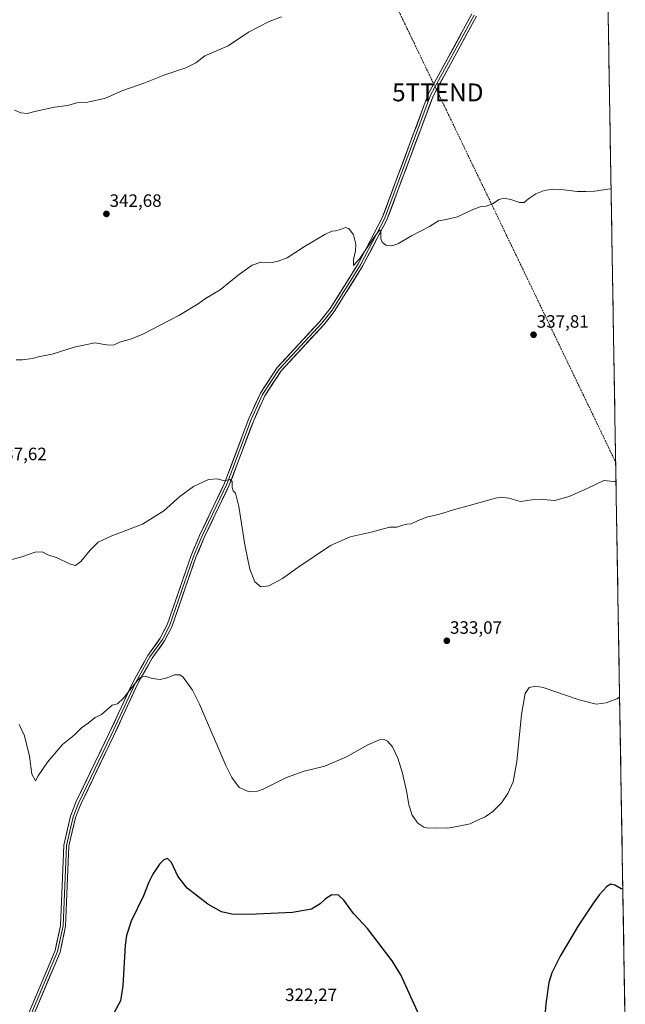
# Model space of a CAD drawing. Units: metres. Extents: x 615407 to 618895, y 4659980 to 4662351.
# Drawn here: x 618533 to 618872, y 4661405 to 4661956 of the extents above; entities that cross this region are included whole.
import ezdxf
from ezdxf.enums import TextEntityAlignment as Align

# ---------------------------------------------------------------- set-up
doc = ezdxf.new("R2010")
doc.units = ezdxf.units.M
doc.header["$MEASUREMENT"] = 0
doc.linetypes.add('TRAZOSX2', pattern=[1.5, 1, -0.5])
doc.layers.get('0').update_dxf_attribs({"lineweight": 5})
for name, color, linetype, lineweight in [('Carátula', 7, 'Continuous', 5), ('Conducción de hidrocarburos lineal', 6, 'TRAZOSX2', 0), ('Cultivos herbáceos CxS', 92, 'Continuous', 0), ('Curva de nivel maestra', 36, 'Continuous', 30), ('Curva de nivel normal', 36, 'Continuous', 0), ('Layer 0', 7, 'Continuous', 0), ('Municipio CxS', 142, 'Continuous', 0), ('Punto de cota en terreno', 7, 'Continuous', 0), ('Rótulo de punto de cota en terreno', 19, 'Continuous', 0), ('Torre de tendido puntual', 7, 'Continuous', 0)]:
    doc.layers.add(name, color=color, linetype=linetype, lineweight=lineweight)
doc.styles.add('Arial', font='txt', dxfattribs={"height": 0.2})

# ---------------------------------------------------------------- blocks, each defined once
blk = doc.blocks.new('*U156')
at = {"layer": 'Cultivos herbáceos CxS', "color": 92, "linetype": 'Continuous', "lineweight": 0}
blk.add_polyline3d([(618856.12, 4662350.51, 352.19), (618872.31, 4661386.82, 322.93)], dxfattribs=at)
blk = doc.blocks.new('*U171')
at = {"layer": 'Curva de nivel normal', "color": 36, "linetype": 'Continuous', "lineweight": 0}
blk.add_polyline3d([(618867.1, 4661697.31, 335), (618865.81, 4661697.31, 335), (618860.37, 4661697.85, 335), (618851.36, 4661693.6, 335), (618840.8, 4661688.86, 335), (618832.81, 4661686.73, 335), (618826.14, 4661687.27, 335), (618819.95, 4661687.09, 335), (618813.56, 4661686.03, 335), (618807.12, 4661687.93, 335), (618802.79, 4661688.52, 335), (618799.58, 4661688.02, 335), (618785.68, 4661684.01, 335), (618776.06, 4661681.5, 335), (618767.71, 4661678.89, 335), (618761.85, 4661677.49, 335), (618756.35, 4661675.46, 335), (618752.35, 4661673.54, 335), (618750.02, 4661673.35, 335), (618747.69, 4661672.85, 335), (618744.35, 4661671.78, 335), (618740.35, 4661671.68, 335), (618730.02, 4661668.94, 335), (618718.35, 4661666.21, 335), (618707.35, 4661661.48, 335), (618689.02, 4661649.18, 335), (618680.35, 4661642.98, 335), (618672.73, 4661638.87, 335), (618668.33, 4661638.27, 335), (618664.98, 4661641.12, 335), (618662.07, 4661648.2, 335), (618659.23, 4661661.76, 335), (618656.03, 4661683.35, 335), (618654.06, 4661690.75, 335), (618652.72, 4661692.14, 335), (618652.13, 4661693.94, 335), (618652.18, 4661697.32, 335), (618650.97, 4661698.44, 335), (618647.64, 4661697.74, 335), (618643.95, 4661698.85, 335), (618639.02, 4661698.38, 335), (618630.58, 4661694.55, 335), (618622.93, 4661688.86, 335), (618613.91, 4661680.85, 335), (618602.02, 4661673.44, 335), (618584.87, 4661666.94, 335), (618577.22, 4661663.27, 335), (618572.68, 4661658.82, 335), (618567.46, 4661652.58, 335), (618564.51, 4661650.33, 335), (618561.07, 4661651.14, 335), (618554.28, 4661654.56, 335), (618549.02, 4661656.3, 335), (618545.92, 4661657.98, 335), (618541.9, 4661657.69, 335), (618534.39, 4661655.04, 335), (618527.56, 4661653.29, 335)], dxfattribs=at)
blk = doc.blocks.new('*U176')
at = {"layer": 'Curva de nivel normal', "color": 36, "linetype": 'Continuous', "lineweight": 0}
blk.add_polyline3d([(618864.35, 4661861.05, 340), (618863.93, 4661861.12, 340), (618855.12, 4661859.94, 340), (618850.22, 4661859.66, 340), (618845.3, 4661859.62, 340), (618837.86, 4661860.63, 340), (618831.82, 4661860.96, 340), (618826.96, 4661860.27, 340), (618822.19, 4661858.41, 340), (618818.29, 4661855.77, 340), (618815.69, 4661853.54, 340), (618812.99, 4661853.46, 340), (618808.28, 4661855.21, 340), (618804.35, 4661856, 340), (618801.69, 4661855.12, 340), (618798.02, 4661852.79, 340), (618794.35, 4661851.48, 340), (618791.69, 4661851.25, 340), (618787.02, 4661849.61, 340), (618778.35, 4661845.55, 340), (618771.02, 4661843.77, 340), (618767.69, 4661843.19, 340), (618762.69, 4661840.13, 340), (618752.69, 4661834.79, 340), (618745.02, 4661830.29, 340), (618741.65, 4661829.2, 340), (618738.19, 4661829.6, 340), (618736.17, 4661831.31, 340), (618735.39, 4661833.26, 340), (618735.44, 4661836.86, 340), (618734.94, 4661838.2, 340), (618732.01, 4661834.67, 340), (618723.68, 4661822.11, 340), (618720.16, 4661818.28, 340), (618720.14, 4661821.61, 340), (618721.3, 4661826.5, 340), (618721.43, 4661830.14, 340), (618720.05, 4661835.4, 340), (618717.46, 4661838.96, 340), (618715.65, 4661839.56, 340), (618712.81, 4661838.36, 340), (618710.14, 4661837.64, 340), (618708.02, 4661837.49, 340), (618704.02, 4661835.56, 340), (618692.69, 4661828.87, 340), (618683.02, 4661822.49, 340), (618678.02, 4661820.64, 340), (618673.69, 4661819.76, 340), (618668.35, 4661820.02, 340), (618663.35, 4661818.42, 340), (618655.57, 4661812.87, 340), (618645.55, 4661804.52, 340), (618637.3, 4661799.82, 340), (618633.17, 4661796.82, 340), (618622.39, 4661790.16, 340), (618602.26, 4661779.82, 340), (618595.77, 4661777.24, 340), (618592.52, 4661776.14, 340), (618589.15, 4661775.24, 340), (618586.21, 4661773.73, 340), (618583.03, 4661773.53, 340), (618575.36, 4661774.9, 340), (618563.7, 4661772.5, 340), (618551.36, 4661768.56, 340), (618544.48, 4661767.32, 340), (618540.17, 4661766.23, 340), (618534.82, 4661765.34, 340), (618531.28, 4661765.34, 340)], dxfattribs=at)
blk = doc.blocks.new('*U180')
at = {"layer": 'Curva de nivel normal', "color": 36, "linetype": 'Continuous', "lineweight": 0}
blk.add_polyline3d([(618679.8, 4661957.44, 345), (618672.87, 4661954.76, 345), (618661.31, 4661948.81, 345), (618649.92, 4661941.21, 345), (618644.69, 4661939.07, 345), (618636.96, 4661935.54, 345), (618631.8, 4661931.77, 345), (618626.24, 4661928.92, 345), (618614.44, 4661925.02, 345), (618603.29, 4661920.54, 345), (618591.02, 4661916.18, 345), (618581.36, 4661911.91, 345), (618571.44, 4661909.74, 345), (618566.02, 4661909.43, 345), (618560.11, 4661907.9, 345), (618552.83, 4661906.94, 345), (618542.47, 4661904.58, 345), (618537.47, 4661903.25, 345), (618533.94, 4661903.67, 345), (618530.36, 4661905.25, 345)], dxfattribs=at)
blk = doc.blocks.new('5PATER')
at = {"layer": 'Carátula', "linetype": 'Continuous', "lineweight": 5}
h = blk.add_hatch(color=250, dxfattribs=at)
edge = h.paths.add_edge_path()
edge.add_ellipse((0, 0.01), major_axis=(-1.33, -1.34), ratio=0.999422, start_angle=0, end_angle=360)
blk = doc.blocks.new('5TTEND')
blk.add_text('5TTEND', height=10).set_placement((0, 0), align=Align.MIDDLE_CENTER)

msp = doc.modelspace()

# ---------------------------------------------------------------- linework, layer by layer
at = {"layer": 'Conducción de hidrocarburos lineal', "color": 6, "linetype": 'TRAZOSX2', "lineweight": 0}
msp.add_polyline3d([(618561.42, 4662345.62, 358.09), (618639.67, 4662180.99, 352.07), (618767.34, 4661915.14, 341.83), (618866.92, 4661708.07, 335.33)], dxfattribs=at)
at = {"layer": 'Cultivos herbáceos CxS', "color": 92, "linetype": 'Continuous', "lineweight": 0}
msp.add_polyline3d([(618856.12, 4662350.51, 352.19), (618872.31, 4661386.82, 322.93)], dxfattribs=at)
at = {"layer": 'Curva de nivel maestra', "color": 36, "linetype": 'Continuous', "lineweight": 30}
for points in [[(618757.93, 4661396.37, 325), (618746.57, 4661421.01, 325), (618741.76, 4661428.96, 325), (618728.04, 4661446.97, 325), (618720.22, 4661455.45, 325), (618714.65, 4661462.88, 325), (618711.69, 4661465.72, 325), (618708.06, 4661465.8, 325), (618704.51, 4661463.53, 325), (618701.5, 4661460.74, 325), (618696.54, 4661457.82, 325), (618685.99, 4661456.03, 325), (618661.82, 4661454.84, 325), (618651.94, 4661454.95, 325), (618646.3, 4661456.33, 325), (618638.51, 4661460.65, 325), (618627.09, 4661469.59, 325), (618621.8, 4661476.36, 325), (618618.33, 4661484.01, 325), (618616.02, 4661486.25, 325), (618614.02, 4661485.52, 325), (618611.57, 4661482.96, 325), (618607.83, 4661477.42, 325), (618605.61, 4661473, 325), (618602.51, 4661465.31, 325), (618595.63, 4661451.12, 325), (618593.03, 4661443.09, 325), (618592.35, 4661437.65, 325), (618590.98, 4661414.98, 325), (618589.73, 4661406.48, 325), (618586.22, 4661400.04, 325)], [(618870.93, 4661469.01, 325), (618870.04, 4661469.28, 325), (618866.46, 4661471.29, 325), (618864.15, 4661471.86, 325), (618861.95, 4661470.58, 325), (618857.8, 4661466.12, 325), (618854.56, 4661461.31, 325), (618845.96, 4661448.45, 325), (618835.84, 4661431.5, 325), (618831.15, 4661422.17, 325), (618829.5, 4661416.81, 325), (618827.76, 4661404.74, 325), (618825.51, 4661377.48, 325)]]:
    msp.add_polyline3d(points, dxfattribs=at)
at = {"layer": 'Curva de nivel normal', "color": 36, "linetype": 'Continuous', "lineweight": 0}
msp.add_polyline3d([(618869.13, 4661576.5, 330), (618867.59, 4661575.51, 330), (618861.66, 4661573.29, 330), (618855.92, 4661572.63, 330), (618846.42, 4661575.04, 330), (618826.3, 4661581.86, 330), (618822.13, 4661582.65, 330), (618818.48, 4661581.86, 330), (618816.29, 4661578.57, 330), (618814.16, 4661566.83, 330), (618811.59, 4661540.46, 330), (618809.55, 4661529.14, 330), (618806.63, 4661522.58, 330), (618802.94, 4661517.37, 330), (618798.22, 4661512.52, 330), (618793.8, 4661509.59, 330), (618789.12, 4661507.5, 330), (618785.46, 4661505.52, 330), (618778.02, 4661504.05, 330), (618772.94, 4661503.19, 330), (618766.78, 4661503.33, 330), (618762.03, 4661503.21, 330), (618759.5, 4661503.65, 330), (618756.12, 4661505.93, 330), (618753.02, 4661510.5, 330), (618751.18, 4661516.32, 330), (618749.99, 4661523.14, 330), (618747.52, 4661534, 330), (618744.93, 4661542.37, 330), (618742, 4661548.68, 330), (618739.16, 4661551.94, 330), (618737.35, 4661552.83, 330), (618734.77, 4661552.59, 330), (618728.1, 4661549.79, 330), (618716.27, 4661543.2, 330), (618704.12, 4661537.98, 330), (618692.49, 4661535.1, 330), (618682.63, 4661531.49, 330), (618669.6, 4661525.06, 330), (618666.32, 4661523.88, 330), (618661.67, 4661523.48, 330), (618656.09, 4661525.96, 330), (618651.98, 4661531.48, 330), (618648.67, 4661538.32, 330), (618633.85, 4661572.57, 330), (618629.92, 4661580.38, 330), (618624.69, 4661587.68, 330), (618622.88, 4661588.95, 330), (618619.95, 4661589.1, 330), (618615.74, 4661587.35, 330), (618611.84, 4661586.51, 330), (618607.43, 4661587.04, 330), (618603.44, 4661588.25, 330), (618600.96, 4661587.47, 330), (618599.09, 4661585.63, 330), (618591.18, 4661575.72, 330), (618587.96, 4661572.77, 330), (618585.03, 4661571.98, 330), (618579.03, 4661566.91, 330), (618575.6, 4661565.15, 330), (618571.64, 4661561.98, 330), (618567.93, 4661559.36, 330), (618563.68, 4661555.32, 330), (618557.28, 4661550.1, 330), (618548.82, 4661540.17, 330), (618543.62, 4661532.41, 330), (618542.07, 4661529.69, 330), (618540.1, 4661533.4, 330), (618538.71, 4661543.55, 330), (618535.96, 4661554.8, 330), (618532.88, 4661561.25, 330)], dxfattribs=at)
at = {"layer": 'Layer 0', "linetype": 'Continuous', "lineweight": 0}
for points in [[(618538.23, 4661399.27), (618553.13, 4661434.6), (618556.14, 4661448.65), (618557.96, 4661493.71), (618561.79, 4661509.92), (618564.77, 4661517.67), (618583.23, 4661555.94), (618596.73, 4661585.16), (618604.93, 4661599.81), (618611.89, 4661609.51), (618615.78, 4661616.97), (618629.26, 4661655.85), (618633.96, 4661667.03), (618647.98, 4661696.37), (618661.61, 4661732.59), (618667.99, 4661746.71), (618677.33, 4661761.04), (618701.36, 4661786.94), (618706.99, 4661794.06), (618722.72, 4661819.22), (618736.25, 4661844.96), (618762.03, 4661914.22), (618786.44, 4661959.08)], [(618787.73, 4661958.45), (618763.34, 4661913.63), (618737.56, 4661844.38), (618723.97, 4661818.51), (618708.17, 4661793.24), (618702.45, 4661786.01), (618678.47, 4661760.16), (618669.25, 4661746.02), (618662.94, 4661732.05), (618649.3, 4661695.81), (618635.27, 4661666.44), (618630.6, 4661655.34), (618617.1, 4661616.4), (618613.12, 4661608.76), (618606.15, 4661599.04), (618598.01, 4661584.51), (618584.53, 4661555.33), (618566.09, 4661517.1), (618563.17, 4661509.5), (618559.39, 4661493.52), (618557.57, 4661448.47), (618554.5, 4661434.17), (618539.52, 4661398.63)], [(618789.02, 4661957.82), (618764.65, 4661913.03), (618738.87, 4661843.79), (618725.21, 4661817.79), (618709.34, 4661792.41), (618703.54, 4661785.07), (618679.6, 4661759.27), (618670.51, 4661745.33), (618664.26, 4661731.5), (618650.62, 4661695.25), (618636.57, 4661665.85), (618631.93, 4661654.83), (618618.42, 4661615.83), (618614.34, 4661608), (618607.36, 4661598.27), (618599.28, 4661583.86), (618585.82, 4661554.72), (618567.41, 4661516.53), (618564.54, 4661509.07), (618560.82, 4661493.32), (618558.99, 4661448.28), (618555.87, 4661433.74), (618540.8, 4661397.98)]]:
    msp.add_lwpolyline(points, dxfattribs=at)
for points in [[(618540.09, 4661403.69, 325.76), (618541.96, 4661408.1, 325.91), (618543.82, 4661412.52, 326.03), (618545.68, 4661416.94, 326.17), (618547.54, 4661421.35, 326.34), (618549.41, 4661425.77, 326.51), (618551.27, 4661430.18, 326.63), (618553.13, 4661434.6, 326.85), (618554.13, 4661439.28, 327.06), (618555.14, 4661443.97, 327.17), (618556.14, 4661448.65, 327.29), (618556.32, 4661453.16, 327.44), (618556.5, 4661457.66, 327.58), (618556.69, 4661462.17, 327.72), (618556.87, 4661466.67, 327.83), (618557.05, 4661471.18, 327.91), (618557.23, 4661475.69, 327.95), (618557.41, 4661480.19, 328), (618557.6, 4661484.7, 328.06), (618557.78, 4661489.2, 328.1), (618557.96, 4661493.71, 328.14), (618558.92, 4661497.76, 328.19), (618559.88, 4661501.82, 328.28), (618560.83, 4661505.87, 328.37), (618561.79, 4661509.92, 328.47), (618563.28, 4661513.8, 328.5), (618564.77, 4661517.67, 328.52), (618566.82, 4661521.92, 328.59), (618568.87, 4661526.17, 328.65), (618570.92, 4661530.43, 328.73), (618572.97, 4661534.68, 328.77), (618575.03, 4661538.93, 328.89), (618577.08, 4661543.18, 328.9), (618579.13, 4661547.44, 329.01), (618581.18, 4661551.69, 329.12), (618583.23, 4661555.94, 329.22), (618585.16, 4661560.11, 329.3), (618587.09, 4661564.29, 329.38), (618589.02, 4661568.46, 329.61), (618590.94, 4661572.64, 329.64), (618592.87, 4661576.81, 329.87), (618594.8, 4661580.99, 329.94), (618596.73, 4661585.16, 330.07), (618598.78, 4661588.82, 330.24), (618600.83, 4661592.49, 330.24), (618602.88, 4661596.15, 330.42), (618604.93, 4661599.81, 330.51), (618607.25, 4661603.04, 330.66), (618609.57, 4661606.28, 330.69), (618611.89, 4661609.51, 330.75), (618613.84, 4661613.24, 330.96), (618615.78, 4661616.97, 330.94), (618617.28, 4661621.29, 331.17), (618618.78, 4661625.61, 331.32), (618620.27, 4661629.93, 331.38), (618621.77, 4661634.25, 331.54), (618623.27, 4661638.57, 331.73), (618624.77, 4661642.89, 331.83), (618626.26, 4661647.21, 331.99), (618627.76, 4661651.53, 332.26), (618629.26, 4661655.85, 332.38), (618630.83, 4661659.58, 332.49), (618632.39, 4661663.3, 332.73), (618633.96, 4661667.03, 332.92), (618635.96, 4661671.22, 333.13), (618637.97, 4661675.41, 333.43), (618639.97, 4661679.6, 333.71), (618641.97, 4661683.8, 334.07), (618643.97, 4661687.99, 334.36), (618645.98, 4661692.18, 334.62), (618647.98, 4661696.37, 334.88), (618649.68, 4661700.9, 335.05), (618651.39, 4661705.43, 335.29), (618653.09, 4661709.95, 335.48), (618654.8, 4661714.48, 335.59), (618656.5, 4661719.01, 335.77), (618658.2, 4661723.54, 335.95), (618659.91, 4661728.06, 336.1), (618661.61, 4661732.59, 336.3), (618663.21, 4661736.12, 336.43), (618664.8, 4661739.65, 336.54), (618666.4, 4661743.18, 336.69), (618667.99, 4661746.71, 336.84), (618670.33, 4661750.29, 337), (618672.66, 4661753.88, 337.21), (618675, 4661757.46, 337.38), (618677.33, 4661761.04, 337.54), (618680.33, 4661764.28, 337.72), (618683.34, 4661767.52, 337.97), (618686.34, 4661770.75, 338.18), (618689.35, 4661773.99, 338.39), (618692.35, 4661777.23, 338.58), (618695.35, 4661780.47, 338.64), (618698.36, 4661783.7, 338.77), (618701.36, 4661786.94, 338.8), (618704.18, 4661790.5, 338.93), (618706.99, 4661794.06, 339.04), (618709.61, 4661798.25, 339.14), (618712.23, 4661802.45, 339.3), (618714.86, 4661806.64, 339.42), (618717.48, 4661810.83, 339.6), (618720.1, 4661815.03, 339.57), (618722.72, 4661819.22, 339.7), (618724.98, 4661823.51, 339.76), (618727.23, 4661827.8, 339.98), (618729.49, 4661832.09, 339.98), (618731.74, 4661836.38, 340.18), (618734, 4661840.67, 340.24), (618736.25, 4661844.96, 340.3), (618737.97, 4661849.58, 340.52), (618739.69, 4661854.19, 340.49), (618741.41, 4661858.81, 340.7), (618743.12, 4661863.43, 340.86), (618744.84, 4661868.05, 340.82), (618746.56, 4661872.66, 341.09), (618748.28, 4661877.28, 341.15), (618750, 4661881.9, 341.15), (618751.72, 4661886.52, 341.31), (618753.44, 4661891.13, 341.47), (618755.16, 4661895.75, 341.46), (618756.87, 4661900.37, 341.66), (618758.59, 4661904.99, 341.85), (618760.31, 4661909.6, 341.83), (618762.03, 4661914.22, 342.13), (618764.25, 4661918.3, 342.1), (618766.47, 4661922.38, 342.17), (618768.69, 4661926.45, 342.31), (618770.91, 4661930.53, 342.31), (618773.13, 4661934.61, 342.46), (618775.34, 4661938.69, 342.43), (618777.56, 4661942.77, 342.78), (618779.78, 4661946.85, 342.79), (618782, 4661950.92, 343.02), (618784.22, 4661955, 343.08), (618786.44, 4661959.08, 343.12)], [(618789.02, 4661957.82, 342.98), (618786.8, 4661953.75, 342.75), (618784.59, 4661949.68, 342.76), (618782.37, 4661945.6, 342.56), (618780.16, 4661941.53, 342.47), (618777.94, 4661937.46, 342.26), (618775.73, 4661933.39, 342.21), (618773.51, 4661929.32, 342.17), (618771.3, 4661925.25, 342.04), (618769.08, 4661921.17, 342.06), (618766.87, 4661917.1, 341.82), (618764.65, 4661913.03, 341.89), (618762.93, 4661908.41, 341.68), (618761.21, 4661903.8, 341.52), (618759.49, 4661899.18, 341.5), (618757.78, 4661894.57, 341.31), (618756.06, 4661889.95, 341.21), (618754.34, 4661885.33, 341.17), (618752.62, 4661880.72, 340.99), (618750.9, 4661876.1, 340.93), (618749.18, 4661871.49, 340.9), (618747.46, 4661866.87, 340.68), (618745.74, 4661862.25, 340.59), (618744.03, 4661857.64, 340.53), (618742.31, 4661853.02, 340.33), (618740.59, 4661848.41, 340.29), (618738.87, 4661843.79, 340.21), (618736.59, 4661839.46, 340.04), (618734.32, 4661835.12, 340.04), (618732.04, 4661830.79, 339.84), (618729.76, 4661826.46, 339.8), (618727.49, 4661822.12, 339.64), (618725.21, 4661817.79, 339.57), (618722.57, 4661813.56, 339.42), (618719.92, 4661809.33, 339.44), (618717.28, 4661805.1, 339.3), (618714.63, 4661800.87, 339.19), (618711.99, 4661796.64, 339.03), (618709.34, 4661792.41, 338.97), (618706.44, 4661788.74, 338.85), (618703.54, 4661785.07, 338.73), (618700.55, 4661781.85, 338.65), (618697.56, 4661778.62, 338.54), (618694.56, 4661775.4, 338.51), (618691.57, 4661772.17, 338.39), (618688.58, 4661768.95, 338.21), (618685.59, 4661765.72, 338.05), (618682.59, 4661762.5, 337.82), (618679.6, 4661759.27, 337.6), (618677.33, 4661755.79, 337.4), (618675.06, 4661752.3, 337.23), (618672.78, 4661748.82, 337.07), (618670.51, 4661745.33, 336.79), (618668.95, 4661741.87, 336.72), (618667.39, 4661738.42, 336.56), (618665.82, 4661734.96, 336.38), (618664.26, 4661731.5, 336.34), (618662.56, 4661726.97, 336.12), (618660.85, 4661722.44, 335.89), (618659.15, 4661717.91, 335.85), (618657.44, 4661713.38, 335.56), (618655.74, 4661708.84, 335.34), (618654.03, 4661704.31, 335.28), (618652.33, 4661699.78, 335.04), (618650.62, 4661695.25, 334.86), (618648.61, 4661691.05, 334.66), (618646.61, 4661686.85, 334.34), (618644.6, 4661682.65, 334.12), (618642.59, 4661678.45, 333.74), (618640.58, 4661674.25, 333.48), (618638.58, 4661670.05, 333.24), (618636.57, 4661665.85, 332.89), (618635.02, 4661662.18, 332.77), (618633.48, 4661658.5, 332.59), (618631.93, 4661654.83, 332.28), (618630.43, 4661650.5, 332.19), (618628.93, 4661646.16, 332.03), (618627.43, 4661641.83, 331.78), (618625.93, 4661637.5, 331.61), (618624.42, 4661633.16, 331.48), (618622.92, 4661628.83, 331.29), (618621.42, 4661624.5, 331.15), (618619.92, 4661620.16, 331.03), (618618.42, 4661615.83, 330.85), (618616.38, 4661611.92, 330.74), (618614.34, 4661608, 330.63), (618612.01, 4661604.76, 330.51), (618609.69, 4661601.51, 330.47), (618607.36, 4661598.27, 330.28), (618605.34, 4661594.67, 330.21), (618603.32, 4661591.07, 330.09), (618601.3, 4661587.46, 329.94), (618599.28, 4661583.86, 329.89), (618597.36, 4661579.7, 329.7), (618595.43, 4661575.53, 329.51), (618593.51, 4661571.37, 329.4), (618591.59, 4661567.21, 329.3), (618589.67, 4661563.05, 329.06), (618587.74, 4661558.88, 329), (618585.82, 4661554.72, 328.83), (618583.77, 4661550.48, 328.81), (618581.73, 4661546.23, 328.74), (618579.68, 4661541.99, 328.67), (618577.64, 4661537.75, 328.62), (618575.59, 4661533.5, 328.47), (618573.55, 4661529.26, 328.49), (618571.5, 4661525.02, 328.38), (618569.46, 4661520.77, 328.34), (618567.41, 4661516.53, 328.31), (618565.98, 4661512.8, 328.25), (618564.54, 4661509.07, 328.22), (618563.61, 4661505.13, 328.17), (618562.68, 4661501.2, 328.1), (618561.75, 4661497.26, 328.02), (618560.82, 4661493.32, 327.97), (618560.64, 4661488.82, 327.93), (618560.45, 4661484.31, 327.84), (618560.27, 4661479.81, 327.8), (618560.09, 4661475.3, 327.78), (618559.91, 4661470.8, 327.77), (618559.72, 4661466.3, 327.73), (618559.54, 4661461.79, 327.68), (618559.36, 4661457.29, 327.6), (618559.17, 4661452.78, 327.46), (618558.99, 4661448.28, 327.32), (618557.95, 4661443.43, 327.14), (618556.91, 4661438.59, 327.01), (618555.87, 4661433.74, 326.88), (618553.99, 4661429.27, 326.67), (618552.1, 4661424.8, 326.5), (618550.22, 4661420.33, 326.38), (618548.34, 4661415.86, 326.22), (618546.45, 4661411.39, 326.1), (618544.57, 4661406.92, 325.98), (618542.68, 4661402.45, 325.86)]]:
    msp.add_polyline3d(points, dxfattribs=at)
at = {"layer": 'Municipio CxS', "color": 142, "linetype": 'Continuous', "lineweight": 0}
msp.add_polyline3d([(618862.67, 4661960.84, 339.96), (618862.75, 4661955.84, 340.07), (618862.84, 4661950.85, 340.16), (618862.92, 4661945.85, 340.2), (618863, 4661940.85, 340.32), (618863.09, 4661935.86, 340.51), (618863.17, 4661930.86, 340.76), (618863.26, 4661925.87, 340.95), (618863.34, 4661920.87, 341), (618863.42, 4661915.87, 341.01), (618863.51, 4661910.88, 341.05), (618863.59, 4661905.88, 341.08), (618863.68, 4661900.89, 341.09), (618863.76, 4661895.89, 341.06), (618863.84, 4661890.9, 340.99), (618863.93, 4661885.9, 340.9), (618864.01, 4661880.9, 340.78), (618864.1, 4661875.91, 340.59), (618864.18, 4661870.91, 340.37), (618864.26, 4661865.92, 340.16), (618864.35, 4661860.92, 339.95), (618864.43, 4661855.92, 339.74), (618864.52, 4661850.93, 339.55), (618864.6, 4661845.93, 339.39), (618864.68, 4661840.94, 339.23), (618864.77, 4661835.94, 339.1), (618864.85, 4661830.95, 338.99), (618864.93, 4661825.95, 338.86), (618865.02, 4661820.95, 338.71), (618865.1, 4661815.96, 338.57), (618865.19, 4661810.96, 338.42), (618865.27, 4661805.97, 338.25), (618865.35, 4661800.97, 338.08), (618865.44, 4661795.98, 337.92), (618865.52, 4661790.98, 337.76), (618865.61, 4661785.98, 337.62), (618865.69, 4661780.99, 337.47), (618865.77, 4661775.99, 337.32), (618865.86, 4661771, 337.19), (618865.94, 4661766, 337.05), (618866.03, 4661761, 336.92), (618866.11, 4661756.01, 336.79), (618866.19, 4661751.01, 336.65), (618866.28, 4661746.02, 336.46), (618866.36, 4661741.02, 336.28), (618866.45, 4661736.03, 336.13), (618866.53, 4661731.03, 336.01), (618866.61, 4661726.03, 335.88), (618866.7, 4661721.04, 335.74), (618866.78, 4661716.04, 335.59), (618866.87, 4661711.05, 335.43), (618866.95, 4661706.05, 335.26), (618867.03, 4661701.05, 335.09), (618867.12, 4661696.06, 334.91), (618867.2, 4661691.06, 334.71), (618867.29, 4661686.07, 334.52), (618867.37, 4661681.07, 334.29), (618867.45, 4661676.08, 334.03), (618867.54, 4661671.08, 333.81), (618867.62, 4661666.08, 333.61), (618867.71, 4661661.09, 333.42), (618867.79, 4661656.09, 333.25), (618867.87, 4661651.1, 333.08), (618867.96, 4661646.1, 332.93), (618868.04, 4661641.11, 332.78), (618868.13, 4661636.11, 332.63), (618868.21, 4661631.11, 332.48), (618868.29, 4661626.12, 332.33), (618868.38, 4661621.12, 332.15), (618868.46, 4661616.13, 331.95), (618868.54, 4661611.13, 331.75), (618868.63, 4661606.13, 331.52), (618868.71, 4661601.14, 331.26), (618868.8, 4661596.14, 330.98), (618868.88, 4661591.15, 330.74), (618868.96, 4661586.15, 330.56), (618869.05, 4661581.16, 330.31), (618869.13, 4661576.16, 329.95), (618869.22, 4661571.16, 329.56), (618869.3, 4661566.17, 329.17), (618869.38, 4661561.17, 328.86), (618869.47, 4661556.18, 328.58), (618869.55, 4661551.18, 328.31), (618869.64, 4661546.18, 328.05), (618869.72, 4661541.19, 327.81), (618869.8, 4661536.19, 327.59), (618869.89, 4661531.2, 327.37), (618869.97, 4661526.2, 327.15), (618870.06, 4661521.21, 326.93), (618870.14, 4661516.21, 326.73), (618870.22, 4661511.21, 326.52), (618870.31, 4661506.22, 326.34), (618870.39, 4661501.22, 326.14), (618870.48, 4661496.23, 325.93), (618870.56, 4661491.23, 325.73), (618870.64, 4661486.23, 325.56), (618870.73, 4661481.24, 325.39), (618870.81, 4661476.24, 325.22), (618870.9, 4661471.25, 325.05), (618870.98, 4661466.25, 324.89), (618871.06, 4661461.26, 324.73), (618871.15, 4661456.26, 324.58), (618871.23, 4661451.26, 324.42), (618871.32, 4661446.27, 324.22), (618871.4, 4661441.27, 324.05), (618871.48, 4661436.28, 323.92), (618871.57, 4661431.28, 323.8), (618871.65, 4661426.29, 323.67), (618871.74, 4661421.29, 323.58), (618871.82, 4661416.29, 323.52), (618871.9, 4661411.3, 323.45), (618871.99, 4661406.3, 323.38), (618872.07, 4661401.31, 323.32)], dxfattribs=at)

# ---------------------------------------------------------------- block references
at = {"layer": 'Cultivos herbáceos CxS', "color": 92, "linetype": 'Continuous', "lineweight": 0}
msp.add_blockref('*U156', (0, 0), dxfattribs=at)
at = {"layer": 'Curva de nivel normal', "color": 36, "linetype": 'Continuous', "lineweight": 0}
for name in ['*U171', '*U176', '*U180']:
    msp.add_blockref(name, (0, 0), dxfattribs=at)
at = {"layer": 'Punto de cota en terreno', "linetype": 'Continuous', "lineweight": 0}
for p in [(618581.81, 4661847.11, 342.68), (618820.95, 4661779.45, 337.81), (618772.4, 4661608.08, 333.07)]:
    msp.add_blockref('5PATER', p, dxfattribs=at)
at = {"layer": 'Torre de tendido puntual', "linetype": 'Continuous', "lineweight": 0}
msp.add_blockref('5TTEND', (618767.34, 4661915.14, 341.83), dxfattribs=at)

# ---------------------------------------------------------------- texts
at = {"layer": 'Rótulo de punto de cota en terreno', "color": 19, "linetype": 'Continuous', "lineweight": 0, "style": 'Arial'}
for s, p in [('342,68', (618583.57, 4661848.87)), ('337,81', (618822.71, 4661781.21)), ('337,62', (618519.28, 4661707.03)), ('333,07', (618774.16, 4661609.84)), ('322,27', (618681.81, 4661404.2))]:
    msp.add_text(s, height=7, dxfattribs=at).set_placement(p, align=Align.BOTTOM_LEFT)

doc.saveas('drawing.dxf')
